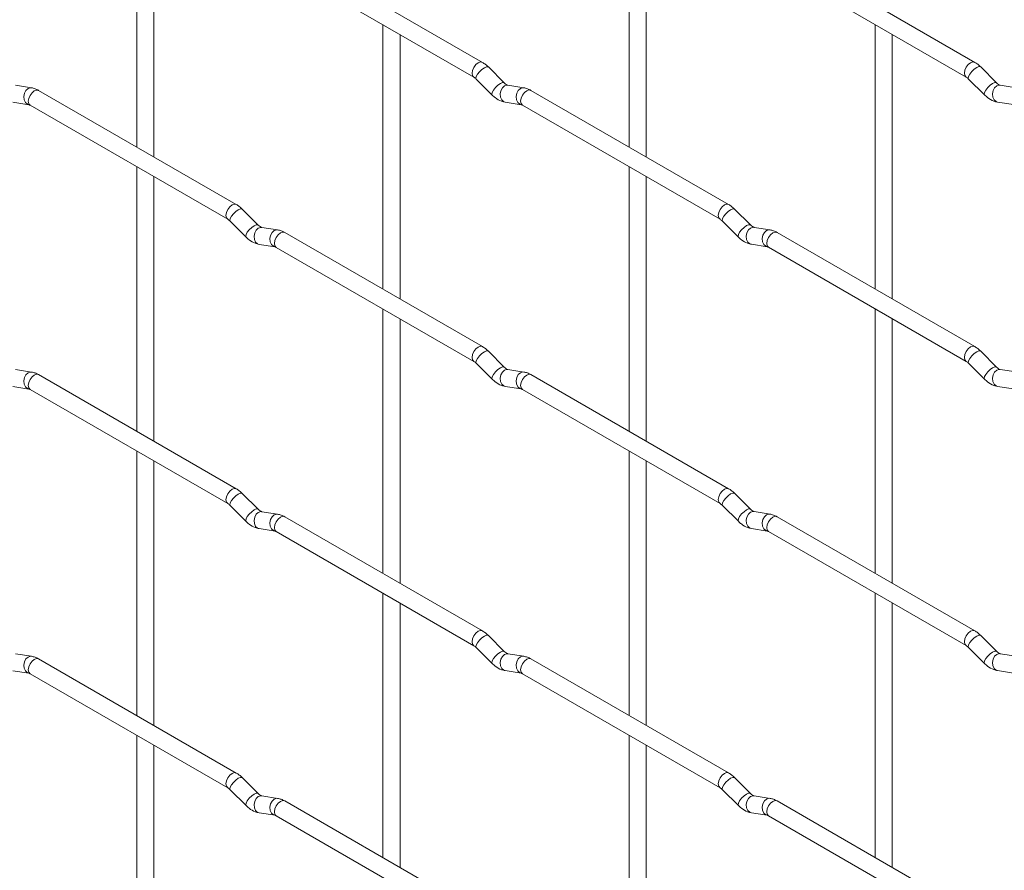
# Paper-space layout 'Layout1' of a CAD drawing. Units: millimetres. Extents: x -885 to 927, y -951 to 1757.
# Drawn here: x -793 to -649, y 613 to 737 of the extents above; entities that cross this region are included whole.
import ezdxf

# ---------------------------------------------------------------- set-up
doc = ezdxf.new("R2010")
doc.units = ezdxf.units.MM

psp = doc.layouts.get("Layout1")

# ---------------------------------------------------------------- linework, layer by layer
at = {"color": 7, "linetype": 'Continuous', "lineweight": 15}
for p, q in [((-775.6, 757.4), (-775.6, 718.81)), ((-703.76, 757.41), (-703.76, 718.82)), ((-773.1, 717.37), (-773.1, 755.96)), ((-701.26, 717.37), (-701.26, 755.97)), ((-725.15, 731.17), (-754, 747.82)), ((-653.31, 731.17), (-682.16, 747.83)), ((-755.25, 745.65), (-726.4, 729)), ((-683.41, 745.66), (-654.56, 729.01)), ((-739.68, 736.67), (-739.68, 698.07)), ((-667.84, 736.67), (-667.84, 698.08)), ((-737.18, 696.63), (-737.18, 735.22)), ((-665.34, 696.64), (-665.34, 735.23)), ((-721.96, 728.17), (-724.29, 730.49)), ((-650.12, 728.18), (-652.44, 730.5)), ((-726.05, 728.73), (-723.73, 726.4)), ((-654.21, 728.73), (-651.88, 726.41)), ((-790.96, 727.45), (-793.28, 727.82)), ((-761.07, 710.42), (-789.92, 727.08)), ((-721.96, 728.17), (-721.97, 728.18)), ((-719.11, 727.46), (-721.44, 727.83)), ((-689.23, 710.43), (-718.08, 727.08)), ((-650.12, 728.18), (-650.13, 728.19)), ((-647.27, 727.47), (-649.6, 727.83)), ((-793.67, 725.35), (-791.34, 724.98)), ((-791.17, 724.91), (-762.32, 708.26)), ((-721.83, 725.36), (-719.5, 724.99)), ((-719.33, 724.92), (-690.48, 708.26)), ((-649.99, 725.36), (-647.66, 725)), ((-775.6, 715.92), (-775.6, 677.33)), ((-703.76, 715.93), (-703.76, 677.34)), ((-773.1, 675.89), (-773.1, 714.48)), ((-701.26, 675.89), (-701.26, 714.49)), ((-757.88, 707.43), (-760.21, 709.75)), ((-686.04, 707.44), (-688.37, 709.76)), ((-761.97, 707.98), (-759.65, 705.66)), ((-757.88, 707.43), (-757.89, 707.44)), ((-755.04, 706.72), (-757.36, 707.08)), ((-690.13, 707.99), (-687.81, 705.67)), ((-686.04, 707.44), (-686.05, 707.45)), ((-683.19, 706.72), (-685.52, 707.09)), ((-725.15, 689.68), (-754, 706.34)), ((-653.31, 689.69), (-682.16, 706.35)), ((-757.75, 704.61), (-755.42, 704.25)), ((-755.25, 704.17), (-726.4, 687.52)), ((-685.91, 704.62), (-683.58, 704.25)), ((-683.41, 704.18), (-654.56, 687.53)), ((-739.68, 695.19), (-739.68, 656.59)), ((-667.84, 695.19), (-667.84, 656.6)), ((-737.18, 655.15), (-737.18, 693.74)), ((-665.34, 655.16), (-665.34, 693.75)), ((-721.96, 686.69), (-724.29, 689.01)), ((-650.12, 686.7), (-652.44, 689.02)), ((-726.05, 687.25), (-723.73, 684.92)), ((-654.21, 687.25), (-651.88, 684.93)), ((-790.96, 685.97), (-793.28, 686.34)), ((-761.07, 668.94), (-789.92, 685.6)), ((-721.96, 686.69), (-721.97, 686.7)), ((-719.11, 685.98), (-721.44, 686.35)), ((-689.23, 668.95), (-718.08, 685.6)), ((-650.12, 686.7), (-650.13, 686.71)), ((-647.27, 685.99), (-649.6, 686.35)), ((-793.67, 683.87), (-791.34, 683.5)), ((-791.17, 683.43), (-762.32, 666.78)), ((-721.83, 683.88), (-719.5, 683.51)), ((-719.33, 683.44), (-690.48, 666.78)), ((-649.99, 683.88), (-647.66, 683.52)), ((-775.6, 674.44), (-775.6, 635.85)), ((-703.76, 674.45), (-703.76, 635.86)), ((-773.1, 634.41), (-773.1, 673)), ((-701.26, 634.41), (-701.26, 673.01)), ((-757.88, 665.95), (-760.21, 668.27)), ((-686.04, 665.96), (-688.37, 668.28)), ((-761.97, 666.5), (-759.65, 664.18)), ((-757.88, 665.95), (-757.89, 665.96)), ((-755.04, 665.24), (-757.36, 665.6)), ((-690.13, 666.51), (-687.81, 664.19)), ((-686.04, 665.96), (-686.05, 665.97)), ((-683.19, 665.24), (-685.52, 665.61)), ((-725.15, 648.2), (-754, 664.86)), ((-653.31, 648.21), (-682.16, 664.87)), ((-757.75, 663.13), (-755.42, 662.77)), ((-755.25, 662.69), (-726.4, 646.04)), ((-685.91, 663.14), (-683.58, 662.77)), ((-683.41, 662.7), (-654.56, 646.05)), ((-739.68, 653.71), (-739.68, 615.11)), ((-667.84, 653.71), (-667.84, 615.12)), ((-737.18, 613.67), (-737.18, 652.26)), ((-665.34, 613.68), (-665.34, 652.27)), ((-721.96, 645.21), (-724.29, 647.53)), ((-650.12, 645.22), (-652.44, 647.54)), ((-726.05, 645.76), (-723.73, 643.44)), ((-721.96, 645.21), (-721.97, 645.22)), ((-654.21, 645.77), (-651.88, 643.45)), ((-650.12, 645.22), (-650.13, 645.23)), ((-790.96, 644.49), (-793.28, 644.86)), ((-761.07, 627.46), (-789.92, 644.12)), ((-719.11, 644.5), (-721.44, 644.87)), ((-689.23, 627.47), (-718.08, 644.12)), ((-647.27, 644.51), (-649.6, 644.87)), ((-793.67, 642.39), (-791.34, 642.02)), ((-721.83, 642.4), (-719.5, 642.03)), ((-649.99, 642.4), (-647.66, 642.04)), ((-791.17, 641.95), (-762.32, 625.3)), ((-719.33, 641.96), (-690.48, 625.3)), ((-775.6, 632.96), (-775.6, 594.37)), ((-703.76, 632.97), (-703.76, 594.38)), ((-773.1, 592.93), (-773.1, 631.52)), ((-701.26, 592.93), (-701.26, 631.53)), ((-757.88, 624.47), (-760.21, 626.79)), ((-686.04, 624.48), (-688.37, 626.8)), ((-690.13, 625.03), (-687.81, 622.71)), ((-761.97, 625.02), (-759.65, 622.7)), ((-757.88, 624.47), (-757.89, 624.48)), ((-755.04, 623.76), (-757.36, 624.12)), ((-686.04, 624.48), (-686.05, 624.49)), ((-683.19, 623.76), (-685.52, 624.13)), ((-725.15, 606.72), (-754, 623.38)), ((-653.31, 606.73), (-682.16, 623.39)), ((-757.75, 621.65), (-755.42, 621.29)), ((-755.25, 621.21), (-726.4, 604.56)), ((-685.91, 621.66), (-683.58, 621.29)), ((-683.41, 621.22), (-654.56, 604.57))]:
    psp.add_line(p, q, dxfattribs=at)
at = {"color": 8, "linetype": 'Continuous', "lineweight": 15, "flags": 128}
for points in [[(-725.15, 731.17), (-725.44, 731.22), (-725.77, 731.1), (-726.11, 730.83), (-726.4, 730.44), (-726.59, 730), (-726.66, 729.57), (-726.59, 729.22), (-726.4, 729)], [(-724.29, 730.49), (-724.33, 730.53), (-724.55, 730.53), (-724.87, 730.39), (-725.23, 730.14), (-725.58, 729.8), (-725.87, 729.44), (-726.05, 729.1), (-726.1, 728.84), (-726.05, 728.73)], [(-653.31, 731.17), (-653.59, 731.23), (-653.93, 731.11), (-654.27, 730.84), (-654.56, 730.45), (-654.75, 730.01), (-654.82, 729.58), (-654.75, 729.23), (-654.56, 729.01)], [(-652.44, 730.5), (-652.49, 730.53), (-652.71, 730.54), (-653.02, 730.4), (-653.39, 730.15), (-653.74, 729.81), (-654.03, 729.45), (-654.21, 729.11), (-654.26, 728.85), (-654.21, 728.73)], [(-790.96, 727.45), (-791.09, 727.46), (-791.45, 727.35), (-791.77, 727.07), (-791.99, 726.66), (-792.08, 726.18), (-792.03, 725.71), (-791.85, 725.31), (-791.56, 725.06), (-791.36, 724.99)], [(-789.92, 727.08), (-790.21, 727.13), (-790.55, 727.01), (-790.88, 726.74), (-791.17, 726.35), (-791.36, 725.91), (-791.43, 725.48), (-791.36, 725.13), (-791.17, 724.91), (-791.17, 724.91)], [(-721.97, 728.18), (-722.01, 728.2), (-722.23, 728.21), (-722.54, 728.07), (-722.9, 727.82), (-723.26, 727.48), (-723.54, 727.12), (-723.73, 726.78), (-723.78, 726.52), (-723.73, 726.4)], [(-721.44, 727.83), (-721.58, 727.83), (-721.94, 727.72), (-722.25, 727.44), (-722.47, 727.03), (-722.57, 726.55), (-722.52, 726.08), (-722.33, 725.69), (-722.04, 725.43), (-721.83, 725.36)], [(-719.11, 727.46), (-719.25, 727.47), (-719.61, 727.36), (-719.93, 727.08), (-720.15, 726.67), (-720.24, 726.19), (-720.19, 725.72), (-720.01, 725.32), (-719.72, 725.06), (-719.52, 724.99)], [(-718.08, 727.08), (-718.37, 727.14), (-718.7, 727.02), (-719.04, 726.75), (-719.33, 726.36), (-719.52, 725.92), (-719.59, 725.49), (-719.52, 725.14), (-719.33, 724.92), (-719.33, 724.92)], [(-650.13, 728.19), (-650.16, 728.21), (-650.38, 728.22), (-650.7, 728.08), (-651.06, 727.83), (-651.41, 727.49), (-651.7, 727.12), (-651.89, 726.79), (-651.93, 726.52), (-651.88, 726.41)], [(-649.6, 727.83), (-649.73, 727.84), (-650.09, 727.73), (-650.41, 727.45), (-650.63, 727.04), (-650.72, 726.56), (-650.68, 726.09), (-650.49, 725.69), (-650.2, 725.44), (-649.99, 725.36)], [(-761.07, 710.42), (-761.36, 710.48), (-761.7, 710.36), (-762.03, 710.09), (-762.32, 709.7), (-762.51, 709.26), (-762.58, 708.83), (-762.51, 708.48), (-762.32, 708.26)], [(-689.23, 710.43), (-689.52, 710.48), (-689.85, 710.37), (-690.19, 710.09), (-690.48, 709.71), (-690.67, 709.27), (-690.74, 708.84), (-690.67, 708.48), (-690.48, 708.27)], [(-760.21, 709.75), (-760.25, 709.78), (-760.47, 709.79), (-760.79, 709.65), (-761.15, 709.4), (-761.5, 709.06), (-761.79, 708.7), (-761.97, 708.36), (-762.02, 708.09), (-761.97, 707.98)], [(-688.37, 709.76), (-688.41, 709.79), (-688.63, 709.79), (-688.95, 709.66), (-689.31, 709.4), (-689.66, 709.07), (-689.95, 708.7), (-690.13, 708.36), (-690.18, 708.1), (-690.13, 707.99)], [(-757.89, 707.44), (-757.93, 707.46), (-758.15, 707.47), (-758.46, 707.33), (-758.82, 707.08), (-759.18, 706.74), (-759.47, 706.37), (-759.65, 706.04), (-759.7, 705.77), (-759.65, 705.66)], [(-757.36, 707.08), (-757.5, 707.09), (-757.86, 706.98), (-758.17, 706.7), (-758.39, 706.29), (-758.49, 705.81), (-758.44, 705.34), (-758.26, 704.94), (-757.97, 704.68), (-757.75, 704.61)], [(-686.05, 707.45), (-686.08, 707.47), (-686.31, 707.47), (-686.62, 707.34), (-686.98, 707.08), (-687.33, 706.75), (-687.62, 706.38), (-687.81, 706.04), (-687.86, 705.78), (-687.81, 705.67)], [(-685.52, 707.09), (-685.65, 707.1), (-686.02, 706.99), (-686.33, 706.71), (-686.55, 706.29), (-686.65, 705.82), (-686.6, 705.34), (-686.41, 704.95), (-686.12, 704.69), (-685.91, 704.62)], [(-755.04, 706.72), (-755.17, 706.73), (-755.53, 706.62), (-755.85, 706.34), (-756.07, 705.92), (-756.16, 705.45), (-756.11, 704.97), (-755.93, 704.58), (-755.64, 704.32), (-755.44, 704.25)], [(-754, 706.34), (-754.29, 706.4), (-754.62, 706.28), (-754.96, 706), (-755.25, 705.62), (-755.44, 705.18), (-755.51, 704.75), (-755.44, 704.4), (-755.25, 704.17), (-755.25, 704.17)], [(-683.19, 706.72), (-683.33, 706.73), (-683.69, 706.62), (-684.01, 706.34), (-684.23, 705.93), (-684.32, 705.45), (-684.27, 704.98), (-684.09, 704.58), (-683.8, 704.33), (-683.6, 704.26)], [(-682.16, 706.35), (-682.44, 706.4), (-682.78, 706.28), (-683.12, 706.01), (-683.41, 705.62), (-683.6, 705.18), (-683.67, 704.75), (-683.6, 704.4), (-683.41, 704.18), (-683.41, 704.18)], [(-725.15, 689.68), (-725.44, 689.74), (-725.77, 689.62), (-726.11, 689.35), (-726.4, 688.96), (-726.59, 688.52), (-726.66, 688.09), (-726.59, 687.74), (-726.4, 687.52)], [(-653.31, 689.69), (-653.59, 689.75), (-653.93, 689.63), (-654.27, 689.36), (-654.56, 688.97), (-654.75, 688.53), (-654.82, 688.1), (-654.75, 687.75), (-654.56, 687.53)], [(-724.29, 689.01), (-724.33, 689.05), (-724.55, 689.05), (-724.87, 688.91), (-725.23, 688.66), (-725.58, 688.32), (-725.87, 687.96), (-726.05, 687.62), (-726.1, 687.36), (-726.05, 687.25)], [(-652.44, 689.02), (-652.49, 689.05), (-652.71, 689.06), (-653.02, 688.92), (-653.39, 688.67), (-653.74, 688.33), (-654.03, 687.97), (-654.21, 687.63), (-654.26, 687.36), (-654.21, 687.25)], [(-790.96, 685.97), (-791.09, 685.98), (-791.45, 685.87), (-791.77, 685.59), (-791.99, 685.18), (-792.08, 684.7), (-792.03, 684.23), (-791.85, 683.83), (-791.56, 683.58), (-791.36, 683.51)], [(-789.92, 685.6), (-790.21, 685.65), (-790.55, 685.53), (-790.88, 685.26), (-791.17, 684.87), (-791.36, 684.43), (-791.43, 684), (-791.36, 683.65), (-791.17, 683.43), (-791.17, 683.43)], [(-721.97, 686.7), (-722.01, 686.72), (-722.23, 686.73), (-722.54, 686.59), (-722.9, 686.34), (-723.26, 686), (-723.54, 685.64), (-723.73, 685.3), (-723.78, 685.04), (-723.73, 684.92)], [(-721.44, 686.35), (-721.58, 686.35), (-721.94, 686.24), (-722.25, 685.96), (-722.47, 685.55), (-722.57, 685.07), (-722.52, 684.6), (-722.33, 684.21), (-722.04, 683.95), (-721.83, 683.88)], [(-719.11, 685.98), (-719.25, 685.99), (-719.61, 685.88), (-719.93, 685.6), (-720.15, 685.19), (-720.24, 684.71), (-720.19, 684.24), (-720.01, 683.84), (-719.72, 683.58), (-719.52, 683.51)], [(-718.08, 685.6), (-718.37, 685.66), (-718.7, 685.54), (-719.04, 685.27), (-719.33, 684.88), (-719.52, 684.44), (-719.59, 684.01), (-719.52, 683.66), (-719.33, 683.44), (-719.33, 683.44)], [(-650.13, 686.71), (-650.16, 686.73), (-650.38, 686.74), (-650.7, 686.6), (-651.06, 686.35), (-651.41, 686.01), (-651.7, 685.64), (-651.89, 685.31), (-651.93, 685.04), (-651.88, 684.93)], [(-649.6, 686.35), (-649.73, 686.36), (-650.09, 686.25), (-650.41, 685.97), (-650.63, 685.56), (-650.72, 685.08), (-650.68, 684.61), (-650.49, 684.21), (-650.2, 683.95), (-649.99, 683.88)], [(-761.07, 668.94), (-761.36, 669), (-761.7, 668.88), (-762.03, 668.61), (-762.32, 668.22), (-762.51, 667.78), (-762.58, 667.35), (-762.51, 667), (-762.32, 666.78)], [(-760.21, 668.27), (-760.25, 668.3), (-760.47, 668.31), (-760.79, 668.17), (-761.15, 667.92), (-761.5, 667.58), (-761.79, 667.22), (-761.97, 666.88), (-762.02, 666.61), (-761.97, 666.5)], [(-689.23, 668.95), (-689.52, 669), (-689.85, 668.89), (-690.19, 668.61), (-690.48, 668.23), (-690.67, 667.78), (-690.74, 667.36), (-690.67, 667), (-690.48, 666.79)], [(-688.37, 668.28), (-688.41, 668.31), (-688.63, 668.31), (-688.95, 668.18), (-689.31, 667.92), (-689.66, 667.59), (-689.95, 667.22), (-690.13, 666.88), (-690.18, 666.62), (-690.13, 666.51)], [(-757.89, 665.96), (-757.93, 665.98), (-758.15, 665.99), (-758.46, 665.85), (-758.82, 665.6), (-759.18, 665.26), (-759.47, 664.89), (-759.65, 664.56), (-759.7, 664.29), (-759.65, 664.18)], [(-757.36, 665.6), (-757.5, 665.61), (-757.86, 665.5), (-758.17, 665.22), (-758.39, 664.81), (-758.49, 664.33), (-758.44, 663.86), (-758.26, 663.46), (-757.97, 663.2), (-757.75, 663.13)], [(-686.05, 665.97), (-686.08, 665.99), (-686.31, 665.99), (-686.62, 665.86), (-686.98, 665.6), (-687.33, 665.27), (-687.62, 664.9), (-687.81, 664.56), (-687.86, 664.3), (-687.81, 664.19)], [(-685.52, 665.61), (-685.65, 665.62), (-686.02, 665.51), (-686.33, 665.23), (-686.55, 664.81), (-686.65, 664.34), (-686.6, 663.86), (-686.41, 663.47), (-686.12, 663.21), (-685.91, 663.14)], [(-755.04, 665.24), (-755.17, 665.25), (-755.53, 665.14), (-755.85, 664.85), (-756.07, 664.44), (-756.16, 663.97), (-756.11, 663.49), (-755.93, 663.1), (-755.64, 662.84), (-755.44, 662.77)], [(-754, 664.86), (-754.29, 664.92), (-754.62, 664.8), (-754.96, 664.52), (-755.25, 664.14), (-755.44, 663.7), (-755.51, 663.27), (-755.44, 662.91), (-755.25, 662.69), (-755.25, 662.69)], [(-683.19, 665.24), (-683.33, 665.25), (-683.69, 665.14), (-684.01, 664.86), (-684.23, 664.45), (-684.32, 663.97), (-684.27, 663.5), (-684.09, 663.1), (-683.8, 662.85), (-683.6, 662.78)], [(-682.16, 664.87), (-682.44, 664.92), (-682.78, 664.8), (-683.12, 664.53), (-683.41, 664.14), (-683.6, 663.7), (-683.67, 663.27), (-683.6, 662.92), (-683.41, 662.7), (-683.41, 662.7)], [(-725.15, 648.2), (-725.44, 648.26), (-725.77, 648.14), (-726.11, 647.87), (-726.4, 647.48), (-726.59, 647.04), (-726.66, 646.61), (-726.59, 646.26), (-726.4, 646.04)], [(-653.31, 648.21), (-653.59, 648.27), (-653.93, 648.15), (-654.27, 647.88), (-654.56, 647.49), (-654.75, 647.05), (-654.82, 646.62), (-654.75, 646.27), (-654.56, 646.05)], [(-724.29, 647.53), (-724.33, 647.56), (-724.55, 647.57), (-724.87, 647.43), (-725.23, 647.18), (-725.58, 646.84), (-725.87, 646.48), (-726.05, 646.14), (-726.1, 645.88), (-726.05, 645.76)], [(-652.44, 647.54), (-652.49, 647.57), (-652.71, 647.58), (-653.02, 647.44), (-653.39, 647.19), (-653.74, 646.85), (-654.03, 646.49), (-654.21, 646.15), (-654.26, 645.88), (-654.21, 645.77)], [(-721.97, 645.22), (-722.01, 645.24), (-722.23, 645.25), (-722.54, 645.11), (-722.9, 644.86), (-723.26, 644.52), (-723.54, 644.16), (-723.73, 643.82), (-723.78, 643.56), (-723.73, 643.44)], [(-650.13, 645.23), (-650.16, 645.25), (-650.38, 645.26), (-650.7, 645.12), (-651.06, 644.87), (-651.41, 644.53), (-651.7, 644.16), (-651.89, 643.83), (-651.93, 643.56), (-651.88, 643.45)], [(-790.96, 644.49), (-791.09, 644.5), (-791.45, 644.39), (-791.77, 644.11), (-791.99, 643.7), (-792.08, 643.22), (-792.03, 642.75), (-791.85, 642.35), (-791.56, 642.1), (-791.36, 642.03)], [(-789.92, 644.12), (-790.21, 644.17), (-790.55, 644.05), (-790.88, 643.78), (-791.17, 643.39), (-791.36, 642.95), (-791.43, 642.52), (-791.36, 642.17), (-791.17, 641.95), (-791.17, 641.95)], [(-721.44, 644.87), (-721.58, 644.87), (-721.94, 644.76), (-722.25, 644.48), (-722.47, 644.07), (-722.57, 643.59), (-722.52, 643.12), (-722.33, 642.73), (-722.04, 642.47), (-721.83, 642.4)], [(-719.11, 644.5), (-719.25, 644.51), (-719.61, 644.4), (-719.93, 644.12), (-720.15, 643.71), (-720.24, 643.23), (-720.19, 642.76), (-720.01, 642.36), (-719.72, 642.1), (-719.52, 642.03)], [(-718.08, 644.12), (-718.37, 644.18), (-718.7, 644.06), (-719.04, 643.79), (-719.33, 643.4), (-719.52, 642.96), (-719.59, 642.53), (-719.52, 642.18), (-719.33, 641.96), (-719.33, 641.96)], [(-649.6, 644.87), (-649.73, 644.88), (-650.09, 644.77), (-650.41, 644.49), (-650.63, 644.08), (-650.72, 643.6), (-650.68, 643.13), (-650.49, 642.73), (-650.2, 642.47), (-649.99, 642.4)], [(-761.07, 627.46), (-761.36, 627.52), (-761.7, 627.4), (-762.03, 627.13), (-762.32, 626.74), (-762.51, 626.3), (-762.58, 625.87), (-762.51, 625.52), (-762.32, 625.3)], [(-760.21, 626.79), (-760.25, 626.82), (-760.47, 626.83), (-760.79, 626.69), (-761.15, 626.44), (-761.5, 626.1), (-761.79, 625.73), (-761.97, 625.4), (-762.02, 625.13), (-761.97, 625.02)], [(-689.23, 627.47), (-689.52, 627.52), (-689.85, 627.41), (-690.19, 627.13), (-690.48, 626.75), (-690.67, 626.3), (-690.74, 625.88), (-690.67, 625.52), (-690.48, 625.3)], [(-688.37, 626.8), (-688.41, 626.83), (-688.63, 626.83), (-688.95, 626.7), (-689.31, 626.44), (-689.66, 626.11), (-689.95, 625.74), (-690.13, 625.4), (-690.18, 625.14), (-690.13, 625.03)], [(-757.89, 624.48), (-757.93, 624.5), (-758.15, 624.51), (-758.46, 624.37), (-758.82, 624.11), (-759.18, 623.78), (-759.47, 623.41), (-759.65, 623.08), (-759.7, 622.81), (-759.65, 622.7)], [(-757.36, 624.12), (-757.5, 624.13), (-757.86, 624.02), (-758.17, 623.74), (-758.39, 623.33), (-758.49, 622.85), (-758.44, 622.38), (-758.26, 621.98), (-757.97, 621.72), (-757.75, 621.65)], [(-755.04, 623.76), (-755.17, 623.77), (-755.53, 623.66), (-755.85, 623.37), (-756.07, 622.96), (-756.16, 622.49), (-756.11, 622.01), (-755.93, 621.62), (-755.64, 621.36), (-755.44, 621.29)], [(-686.05, 624.49), (-686.08, 624.51), (-686.31, 624.51), (-686.62, 624.38), (-686.98, 624.12), (-687.33, 623.79), (-687.62, 623.42), (-687.81, 623.08), (-687.86, 622.82), (-687.81, 622.71)], [(-685.52, 624.13), (-685.65, 624.14), (-686.02, 624.03), (-686.33, 623.75), (-686.55, 623.33), (-686.65, 622.86), (-686.6, 622.38), (-686.41, 621.99), (-686.12, 621.73), (-685.91, 621.66)], [(-683.19, 623.76), (-683.33, 623.77), (-683.69, 623.66), (-684.01, 623.38), (-684.23, 622.97), (-684.32, 622.49), (-684.27, 622.02), (-684.09, 621.62), (-683.8, 621.37), (-683.6, 621.3)], [(-754, 623.38), (-754.29, 623.43), (-754.62, 623.32), (-754.96, 623.04), (-755.25, 622.66), (-755.44, 622.22), (-755.51, 621.79), (-755.44, 621.43), (-755.25, 621.21), (-755.25, 621.21)], [(-682.16, 623.39), (-682.44, 623.44), (-682.78, 623.32), (-683.12, 623.05), (-683.41, 622.66), (-683.6, 622.22), (-683.67, 621.79), (-683.6, 621.44), (-683.41, 621.22), (-683.41, 621.22)]]:
    psp.add_lwpolyline(points, dxfattribs=at)
at = {"color": 7, "linetype": 'Continuous', "lineweight": 15}
for points, knots in [([(-724.29, 730.49), (-724.43, 730.63), (-724.7, 730.88), (-725, 731.07), (-725.15, 731.17)], [0, 0, 0, 0, 0.520084, 1, 1, 1, 1]), ([(-652.44, 730.5), (-652.59, 730.63), (-652.86, 730.89), (-653.16, 731.08), (-653.31, 731.17)], [0, 0, 0, 0, 0.520084, 1, 1, 1, 1]), ([(-726.4, 729), (-726.34, 728.97), (-726.24, 728.9), (-726.11, 728.78), (-726.05, 728.73)], [0, 0, 0, 0, 0.524096, 1, 1, 1, 1]), ([(-654.56, 729.01), (-654.5, 728.97), (-654.4, 728.91), (-654.27, 728.79), (-654.21, 728.73)], [0, 0, 0, 0, 0.524096, 1, 1, 1, 1]), ([(-789.92, 727.08), (-790.09, 727.17), (-790.43, 727.34), (-790.78, 727.42), (-790.96, 727.45)], [0, 0, 0, 0, 0.514814, 1, 1, 1, 1]), ([(-721.44, 727.83), (-721.45, 727.83), (-721.49, 727.83), (-721.68, 727.92), (-721.86, 728.09), (-721.96, 728.17)], [0, 0, 0, 0, 0.269975, 0.608171, 1, 1, 1, 1]), ([(-718.08, 727.08), (-718.25, 727.17), (-718.58, 727.35), (-718.94, 727.42), (-719.11, 727.46)], [0, 0, 0, 0, 0.514814, 1, 1, 1, 1]), ([(-649.6, 727.83), (-649.61, 727.84), (-649.64, 727.84), (-649.84, 727.93), (-650.02, 728.09), (-650.12, 728.18)], [0, 0, 0, 0, 0.269975, 0.608171, 1, 1, 1, 1]), ([(-723.73, 726.4), (-723.58, 726.27), (-723.17, 725.89), (-722.53, 725.51), (-722.01, 725.4), (-721.83, 725.36)], [0, 0, 0, 0, 0.2515305, 0.7290949, 1, 1, 1, 1]), ([(-651.88, 726.41), (-651.74, 726.28), (-651.33, 725.9), (-650.69, 725.52), (-650.17, 725.4), (-649.99, 725.36)], [0, 0, 0, 0, 0.25153, 0.729095, 1, 1, 1, 1]), ([(-791.34, 724.98), (-791.33, 724.98), (-791.31, 724.98), (-791.21, 724.93), (-791.17, 724.91)], [0, 0, 0, 0, 0.533867, 1, 1, 1, 1]), ([(-719.5, 724.99), (-719.49, 724.99), (-719.46, 724.99), (-719.37, 724.94), (-719.33, 724.92)], [0, 0, 0, 0, 0.533867, 1, 1, 1, 1]), ([(-760.21, 709.75), (-760.35, 709.88), (-760.62, 710.14), (-760.93, 710.33), (-761.07, 710.42)], [0, 0, 0, 0, 0.520084, 1, 1, 1, 1]), ([(-688.37, 709.76), (-688.51, 709.89), (-688.78, 710.15), (-689.08, 710.34), (-689.23, 710.43)], [0, 0, 0, 0, 0.520084, 1, 1, 1, 1]), ([(-762.32, 708.26), (-762.26, 708.22), (-762.16, 708.16), (-762.03, 708.04), (-761.97, 707.98)], [0, 0, 0, 0, 0.524096, 1, 1, 1, 1]), ([(-757.36, 707.08), (-757.38, 707.09), (-757.41, 707.09), (-757.6, 707.18), (-757.78, 707.34), (-757.88, 707.43)], [0, 0, 0, 0, 0.269975, 0.608171, 1, 1, 1, 1]), ([(-690.48, 708.26), (-690.42, 708.23), (-690.32, 708.16), (-690.19, 708.04), (-690.13, 707.99)], [0, 0, 0, 0, 0.524096, 1, 1, 1, 1]), ([(-685.52, 707.09), (-685.53, 707.09), (-685.56, 707.1), (-685.76, 707.19), (-685.94, 707.35), (-686.04, 707.44)], [0, 0, 0, 0, 0.269975, 0.608171, 1, 1, 1, 1]), ([(-759.65, 705.66), (-759.51, 705.53), (-759.09, 705.15), (-758.45, 704.77), (-757.93, 704.65), (-757.75, 704.61)], [0, 0, 0, 0, 0.2515305, 0.7290949, 1, 1, 1, 1]), ([(-754, 706.34), (-754.17, 706.43), (-754.51, 706.61), (-754.86, 706.68), (-755.04, 706.72)], [0, 0, 0, 0, 0.514814, 1, 1, 1, 1]), ([(-687.81, 705.67), (-687.66, 705.54), (-687.25, 705.15), (-686.61, 704.78), (-686.09, 704.66), (-685.91, 704.62)], [0, 0, 0, 0, 0.25153, 0.729095, 1, 1, 1, 1]), ([(-682.16, 706.35), (-682.33, 706.44), (-682.66, 706.61), (-683.02, 706.69), (-683.19, 706.72)], [0, 0, 0, 0, 0.514814, 1, 1, 1, 1]), ([(-755.42, 704.25), (-755.41, 704.25), (-755.39, 704.24), (-755.29, 704.2), (-755.25, 704.17)], [0, 0, 0, 0, 0.533867, 1, 1, 1, 1]), ([(-683.58, 704.25), (-683.57, 704.25), (-683.54, 704.25), (-683.45, 704.2), (-683.41, 704.18)], [0, 0, 0, 0, 0.533867, 1, 1, 1, 1]), ([(-724.29, 689.01), (-724.43, 689.15), (-724.7, 689.4), (-725, 689.59), (-725.15, 689.68)], [0, 0, 0, 0, 0.520084, 1, 1, 1, 1]), ([(-652.44, 689.02), (-652.59, 689.15), (-652.86, 689.41), (-653.16, 689.6), (-653.31, 689.69)], [0, 0, 0, 0, 0.520084, 1, 1, 1, 1]), ([(-726.4, 687.52), (-726.34, 687.49), (-726.24, 687.42), (-726.11, 687.3), (-726.05, 687.25)], [0, 0, 0, 0, 0.524096, 1, 1, 1, 1]), ([(-654.56, 687.53), (-654.5, 687.49), (-654.4, 687.43), (-654.27, 687.31), (-654.21, 687.25)], [0, 0, 0, 0, 0.524096, 1, 1, 1, 1]), ([(-789.92, 685.6), (-790.09, 685.69), (-790.43, 685.86), (-790.78, 685.94), (-790.96, 685.97)], [0, 0, 0, 0, 0.514814, 1, 1, 1, 1]), ([(-721.44, 686.35), (-721.45, 686.35), (-721.49, 686.35), (-721.68, 686.44), (-721.86, 686.61), (-721.96, 686.69)], [0, 0, 0, 0, 0.269975, 0.608171, 1, 1, 1, 1]), ([(-718.08, 685.6), (-718.25, 685.69), (-718.58, 685.87), (-718.94, 685.94), (-719.11, 685.98)], [0, 0, 0, 0, 0.514814, 1, 1, 1, 1]), ([(-649.6, 686.35), (-649.61, 686.36), (-649.64, 686.36), (-649.84, 686.45), (-650.02, 686.61), (-650.12, 686.7)], [0, 0, 0, 0, 0.269975, 0.608171, 1, 1, 1, 1]), ([(-723.73, 684.92), (-723.58, 684.79), (-723.17, 684.41), (-722.53, 684.03), (-722.01, 683.92), (-721.83, 683.88)], [0, 0, 0, 0, 0.2515305, 0.7290949, 1, 1, 1, 1]), ([(-651.88, 684.93), (-651.74, 684.8), (-651.33, 684.42), (-650.69, 684.04), (-650.17, 683.92), (-649.99, 683.88)], [0, 0, 0, 0, 0.25153, 0.729095, 1, 1, 1, 1]), ([(-791.34, 683.5), (-791.33, 683.5), (-791.31, 683.5), (-791.21, 683.45), (-791.17, 683.43)], [0, 0, 0, 0, 0.533867, 1, 1, 1, 1]), ([(-719.5, 683.51), (-719.49, 683.51), (-719.46, 683.51), (-719.37, 683.46), (-719.33, 683.44)], [0, 0, 0, 0, 0.533867, 1, 1, 1, 1]), ([(-760.21, 668.27), (-760.35, 668.4), (-760.62, 668.66), (-760.93, 668.85), (-761.07, 668.94)], [0, 0, 0, 0, 0.520084, 1, 1, 1, 1]), ([(-688.37, 668.28), (-688.51, 668.41), (-688.78, 668.67), (-689.08, 668.86), (-689.23, 668.95)], [0, 0, 0, 0, 0.520084, 1, 1, 1, 1]), ([(-762.32, 666.78), (-762.26, 666.74), (-762.16, 666.68), (-762.03, 666.56), (-761.97, 666.5)], [0, 0, 0, 0, 0.524096, 1, 1, 1, 1]), ([(-690.48, 666.78), (-690.42, 666.75), (-690.32, 666.68), (-690.19, 666.56), (-690.13, 666.51)], [0, 0, 0, 0, 0.524096, 1, 1, 1, 1]), ([(-757.36, 665.6), (-757.38, 665.6), (-757.41, 665.61), (-757.6, 665.7), (-757.78, 665.86), (-757.88, 665.95)], [0, 0, 0, 0, 0.269975, 0.608171, 1, 1, 1, 1]), ([(-685.52, 665.61), (-685.53, 665.61), (-685.56, 665.62), (-685.76, 665.71), (-685.94, 665.87), (-686.04, 665.96)], [0, 0, 0, 0, 0.269975, 0.608171, 1, 1, 1, 1]), ([(-759.65, 664.18), (-759.51, 664.05), (-759.09, 663.67), (-758.45, 663.29), (-757.93, 663.17), (-757.75, 663.13)], [0, 0, 0, 0, 0.2515305, 0.7290949, 1, 1, 1, 1]), ([(-754, 664.86), (-754.17, 664.95), (-754.51, 665.13), (-754.86, 665.2), (-755.04, 665.24)], [0, 0, 0, 0, 0.514814, 1, 1, 1, 1]), ([(-687.81, 664.19), (-687.66, 664.06), (-687.25, 663.67), (-686.61, 663.3), (-686.09, 663.18), (-685.91, 663.14)], [0, 0, 0, 0, 0.25153, 0.729095, 1, 1, 1, 1]), ([(-682.16, 664.87), (-682.33, 664.96), (-682.66, 665.13), (-683.02, 665.21), (-683.19, 665.24)], [0, 0, 0, 0, 0.514814, 1, 1, 1, 1]), ([(-755.42, 662.77), (-755.41, 662.77), (-755.39, 662.76), (-755.29, 662.72), (-755.25, 662.69)], [0, 0, 0, 0, 0.533867, 1, 1, 1, 1]), ([(-683.58, 662.77), (-683.57, 662.77), (-683.54, 662.77), (-683.45, 662.72), (-683.41, 662.7)], [0, 0, 0, 0, 0.533867, 1, 1, 1, 1]), ([(-724.29, 647.53), (-724.43, 647.67), (-724.7, 647.92), (-725, 648.11), (-725.15, 648.2)], [0, 0, 0, 0, 0.520084, 1, 1, 1, 1]), ([(-652.44, 647.54), (-652.59, 647.67), (-652.86, 647.93), (-653.16, 648.12), (-653.31, 648.21)], [0, 0, 0, 0, 0.520084, 1, 1, 1, 1]), ([(-726.4, 646.04), (-726.34, 646), (-726.24, 645.94), (-726.11, 645.82), (-726.05, 645.76)], [0, 0, 0, 0, 0.524096, 1, 1, 1, 1]), ([(-721.44, 644.87), (-721.45, 644.87), (-721.49, 644.87), (-721.68, 644.96), (-721.86, 645.13), (-721.96, 645.21)], [0, 0, 0, 0, 0.269975, 0.608171, 1, 1, 1, 1]), ([(-654.56, 646.05), (-654.5, 646.01), (-654.4, 645.95), (-654.27, 645.83), (-654.21, 645.77)], [0, 0, 0, 0, 0.524096, 1, 1, 1, 1]), ([(-649.6, 644.87), (-649.61, 644.87), (-649.64, 644.88), (-649.84, 644.97), (-650.02, 645.13), (-650.12, 645.22)], [0, 0, 0, 0, 0.269975, 0.608171, 1, 1, 1, 1]), ([(-789.92, 644.12), (-790.09, 644.21), (-790.43, 644.38), (-790.78, 644.46), (-790.96, 644.49)], [0, 0, 0, 0, 0.514814, 1, 1, 1, 1]), ([(-718.08, 644.12), (-718.25, 644.21), (-718.58, 644.39), (-718.94, 644.46), (-719.11, 644.5)], [0, 0, 0, 0, 0.514814, 1, 1, 1, 1]), ([(-723.73, 643.44), (-723.58, 643.31), (-723.17, 642.93), (-722.53, 642.55), (-722.01, 642.44), (-721.83, 642.4)], [0, 0, 0, 0, 0.2515305, 0.7290949, 1, 1, 1, 1]), ([(-651.88, 643.45), (-651.74, 643.32), (-651.33, 642.94), (-650.69, 642.56), (-650.17, 642.44), (-649.99, 642.4)], [0, 0, 0, 0, 0.25153, 0.729095, 1, 1, 1, 1]), ([(-791.34, 642.02), (-791.33, 642.02), (-791.31, 642.02), (-791.21, 641.97), (-791.17, 641.95)], [0, 0, 0, 0, 0.533867, 1, 1, 1, 1]), ([(-719.5, 642.03), (-719.49, 642.03), (-719.46, 642.03), (-719.37, 641.98), (-719.33, 641.96)], [0, 0, 0, 0, 0.533867, 1, 1, 1, 1]), ([(-760.21, 626.79), (-760.35, 626.92), (-760.62, 627.18), (-760.93, 627.37), (-761.07, 627.46)], [0, 0, 0, 0, 0.520084, 1, 1, 1, 1]), ([(-688.37, 626.8), (-688.51, 626.93), (-688.78, 627.19), (-689.08, 627.38), (-689.23, 627.47)], [0, 0, 0, 0, 0.520084, 1, 1, 1, 1]), ([(-762.32, 625.3), (-762.26, 625.26), (-762.16, 625.2), (-762.03, 625.08), (-761.97, 625.02)], [0, 0, 0, 0, 0.524096, 1, 1, 1, 1]), ([(-690.48, 625.3), (-690.42, 625.27), (-690.32, 625.2), (-690.19, 625.08), (-690.13, 625.03)], [0, 0, 0, 0, 0.524096, 1, 1, 1, 1]), ([(-757.36, 624.12), (-757.38, 624.12), (-757.41, 624.13), (-757.6, 624.22), (-757.78, 624.38), (-757.88, 624.47)], [0, 0, 0, 0, 0.269975, 0.608171, 1, 1, 1, 1]), ([(-754, 623.38), (-754.17, 623.47), (-754.51, 623.65), (-754.86, 623.72), (-755.04, 623.76)], [0, 0, 0, 0, 0.514814, 1, 1, 1, 1]), ([(-685.52, 624.13), (-685.53, 624.13), (-685.56, 624.14), (-685.76, 624.23), (-685.94, 624.39), (-686.04, 624.48)], [0, 0, 0, 0, 0.269975, 0.608171, 1, 1, 1, 1]), ([(-682.16, 623.39), (-682.33, 623.48), (-682.66, 623.65), (-683.02, 623.73), (-683.19, 623.76)], [0, 0, 0, 0, 0.514814, 1, 1, 1, 1]), ([(-759.65, 622.7), (-759.51, 622.57), (-759.09, 622.19), (-758.45, 621.81), (-757.93, 621.69), (-757.75, 621.65)], [0, 0, 0, 0, 0.25153, 0.729095, 1, 1, 1, 1]), ([(-687.81, 622.71), (-687.66, 622.58), (-687.25, 622.19), (-686.61, 621.82), (-686.09, 621.7), (-685.91, 621.66)], [0, 0, 0, 0, 0.25153, 0.729095, 1, 1, 1, 1]), ([(-755.42, 621.29), (-755.41, 621.29), (-755.39, 621.28), (-755.29, 621.24), (-755.25, 621.21)], [0, 0, 0, 0, 0.533867, 1, 1, 1, 1]), ([(-683.58, 621.29), (-683.57, 621.29), (-683.54, 621.29), (-683.45, 621.24), (-683.41, 621.22)], [0, 0, 0, 0, 0.533867, 1, 1, 1, 1])]:
    psp.add_open_spline(points, degree=3, knots=knots, dxfattribs=at)

doc.saveas('drawing.dxf')
